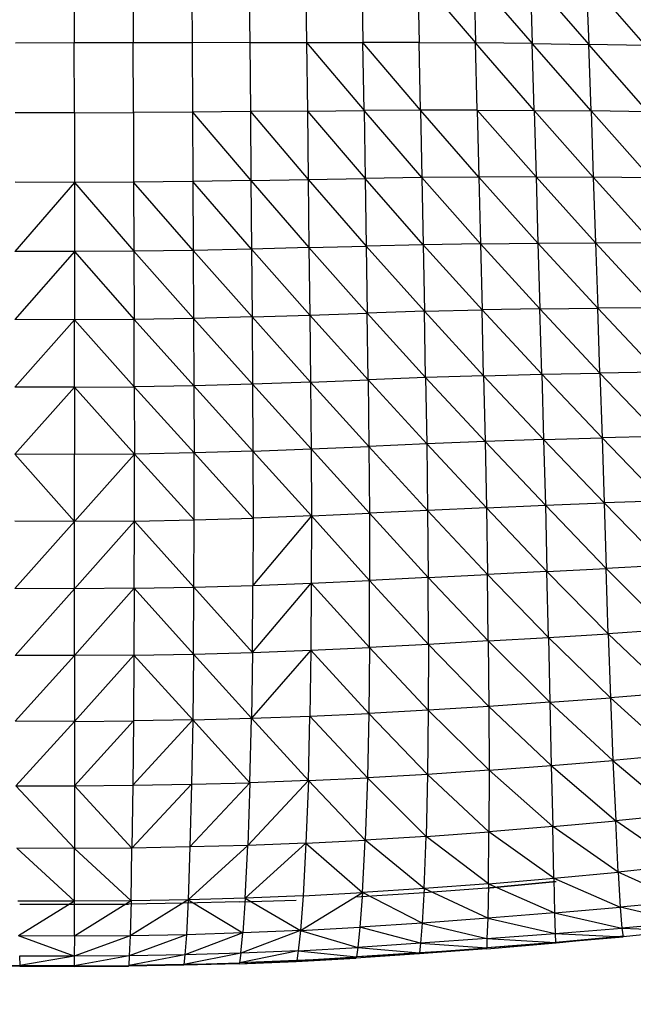
# Model space of a CAD drawing. Units: inches. Extents: x 0 to 204, y 0 to 264.
# Drawn here: x 144 to 149, y 91 to 100 of the extents above; entities that cross this region are included whole.
import ezdxf

# ---------------------------------------------------------------- set-up
doc = ezdxf.new("R2010")
doc.units = ezdxf.units.IN
doc.header["$MEASUREMENT"] = 0
doc.layers.get('0').update_dxf_attribs({"color": 10})
doc.layers.add('A-ANNO-DIMS', color=2, linetype='Continuous')
doc.styles.add('Arial', font='arial.ttf')
doc.dimstyles.new('ARCH-24', dxfattribs={"dimscale": 24, "dimtxt": 0.09375, "dimasz": 0.09375, "dimexe": 0.09375, "dimexo": 0.09375, "dimgap": 0.046875, "dimtad": 1, "dimdec": 4, "dimzin": 3, "dimdsep": 46, "dimlunit": 4, "dimtxsty": 'Arial', "dimcen": 0, "dimdle": 0.09375, "dimclrd": 256, "dimclre": 256, "dimclrt": 256, "dimadec": 0, "dimazin": 0, "dimtfac": 1, "dimtdec": 4, "dimtmove": 2, "dimatfit": 2, "dimfxl": 1, "dimfrac": 2, "dimtolj": 1, "dimtzin": 0, "dimlwd": -1, "dimlwe": -1, "dimarcsym": 0})

# ---------------------------------------------------------------- blocks, each defined once
blk = doc.blocks.new('*D6')
at = {"layer": 'A-ANNO-DIMS', "transparency": 16777216}
for p, q in [((134.2156, 89.9592), (134.2156, 82.2055)), ((154.2156, 89.9592), (154.2156, 82.2055)), ((136.4656, 84.4555), (151.9656, 84.4555))]:
    blk.add_line(p, q, dxfattribs=at)
for points in [[(136.4656, 84.8305), (136.4656, 84.0805), (134.2156, 84.4555)], [(151.9656, 84.8305), (151.9656, 84.0805), (154.2156, 84.4555)]]:
    blk.add_solid(points, dxfattribs=at)
at = {"layer": 'Defpoints', "color": 0, "transparency": 16777216}
for p in [(134.2156, 92.2092), (154.2156, 92.2092), (154.2156, 84.4555)]:
    blk.add_point(p, dxfattribs=at)
at = {"layer": 'A-ANNO-DIMS', "transparency": 16777216, "insert": (144.2156, 86.7055), "char_height": 2.25, "attachment_point": 5, "style": 'Arial'}
blk.add_mtext('\\A1;W', dxfattribs=at)
blk = doc.blocks.new('CIAO-6UW-PLN')
for p, q in [((0.0005, -0.8932), (0.0007, -1.4958)), ((0.51, -0.893), (0.5119, -1.495)), ((1.0185, -0.8936), (1.0221, -1.4938)), ((1.5168, -0.8949), (1.5223, -1.4923)), ((2.0076, -0.8974), (2.0153, -1.4911)), ((2.4939, -0.9014), (2.504, -1.4911)), ((2.9789, -0.9067), (2.9916, -1.4926)), ((2.9789, -0.9067), (3.4812, -1.4959)), ((3.4658, -0.9135), (3.972, -1.5013)), ((3.4658, -0.9135), (3.4812, -1.4959)), ((3.9536, -0.9217), (3.972, -1.5013)), ((3.9536, -0.9217), (4.4629, -1.5088)), ((4.4414, -0.9312), (4.953, -1.5182)), ((4.4414, -0.9312), (4.4629, -1.5088)), ((0.0007, -1.4958), (-0.5105, -1.4963)), ((0.5119, -1.495), (0.0007, -1.4958)), ((0.0008, -2.1009), (0.0007, -1.4958)), ((1.0221, -1.4938), (0.5119, -1.495)), ((0.5136, -2.0995), (0.5119, -1.495)), ((1.5223, -1.4923), (1.0221, -1.4938)), ((1.0221, -1.4938), (1.0255, -2.0963)), ((1.5223, -1.4923), (2.0153, -1.4911)), ((1.5223, -1.4923), (1.5276, -2.0916)), ((2.0153, -1.4911), (2.0226, -2.0863)), ((2.0153, -1.4911), (2.5136, -2.0818)), ((2.0153, -1.4911), (2.504, -1.4911)), ((3.0035, -2.0788), (2.504, -1.4911)), ((2.9916, -1.4926), (2.504, -1.4911)), ((2.5136, -2.0818), (2.504, -1.4911)), ((3.0035, -2.0788), (2.9916, -1.4926)), ((2.9916, -1.4926), (3.4812, -1.4959)), ((3.4959, -2.0784), (3.4812, -1.4959)), ((3.9894, -2.0806), (3.4812, -1.4959)), ((3.972, -1.5013), (3.4812, -1.4959)), ((3.9894, -2.0806), (3.972, -1.5013)), ((4.4832, -2.0857), (3.972, -1.5013)), ((3.972, -1.5013), (4.4629, -1.5088)), ((4.9761, -2.0935), (4.4629, -1.5088)), ((4.953, -1.5182), (4.4629, -1.5088)), ((4.4832, -2.0857), (4.4629, -1.5088)), ((0.0008, -2.1009), (-0.512, -2.1008)), ((0.0008, -2.1009), (0.5136, -2.0995)), ((0.0008, -2.1009), (0.0009, -2.7055)), ((1.0255, -2.0963), (0.5136, -2.0995)), ((0.5136, -2.0995), (0.5152, -2.7033)), ((1.5276, -2.0916), (1.0255, -2.0963)), ((1.0255, -2.0963), (1.5326, -2.6901)), ((1.0255, -2.0963), (1.0287, -2.6982)), ((2.0226, -2.0863), (1.5276, -2.0916)), ((1.5276, -2.0916), (1.5326, -2.6901)), ((1.5276, -2.0916), (2.0295, -2.6807)), ((2.0226, -2.0863), (2.5136, -2.0818)), ((2.0226, -2.0863), (2.0295, -2.6807)), ((2.0226, -2.0863), (2.5226, -2.6716)), ((3.0035, -2.0788), (2.5136, -2.0818)), ((3.0149, -2.664), (2.5136, -2.0818)), ((2.5136, -2.0818), (2.5226, -2.6716)), ((3.4959, -2.0784), (3.0035, -2.0788)), ((3.5098, -2.6594), (3.0035, -2.0788)), ((3.0035, -2.0788), (3.0149, -2.664)), ((3.4959, -2.0784), (3.9894, -2.0806)), ((3.4959, -2.0784), (4.006, -2.6581)), ((3.4959, -2.0784), (3.5098, -2.6594)), ((3.9894, -2.0806), (4.006, -2.6581)), ((3.9894, -2.0806), (4.4832, -2.0857)), ((3.9894, -2.0806), (4.5024, -2.6604)), ((4.9761, -2.0935), (4.4832, -2.0857)), ((4.998, -2.6658), (4.4832, -2.0857)), ((4.4832, -2.0857), (4.5024, -2.6604)), ((0.0009, -2.7055), (-0.5144, -3.3041)), ((0.0009, -2.7055), (-0.5133, -2.7047)), ((0.5152, -2.7033), (0.0009, -2.7055)), ((0.0009, -2.7055), (0.5169, -3.3028)), ((0.0009, -2.7055), (0.0013, -3.3055)), ((1.0287, -2.6982), (0.5152, -2.7033)), ((1.0319, -3.2958), (0.5152, -2.7033)), ((0.5152, -2.7033), (0.5169, -3.3028)), ((1.5326, -2.6901), (1.0287, -2.6982)), ((1.5375, -3.2848), (1.0287, -2.6982)), ((1.0287, -2.6982), (1.0319, -3.2958)), ((1.5326, -2.6901), (2.0295, -2.6807)), ((1.5326, -2.6901), (2.0363, -3.2716)), ((1.5326, -2.6901), (1.5375, -3.2848)), ((2.0295, -2.6807), (2.5226, -2.6716)), ((2.0295, -2.6807), (2.0363, -3.2716)), ((2.0295, -2.6807), (2.5314, -3.2582)), ((3.0149, -2.664), (2.5226, -2.6716)), ((3.026, -3.2462), (2.5226, -2.6716)), ((2.5226, -2.6716), (2.5314, -3.2582)), ((3.5098, -2.6594), (3.0149, -2.664)), ((3.0149, -2.664), (3.5235, -3.2375)), ((3.0149, -2.664), (3.026, -3.2462)), ((4.006, -2.6581), (3.5098, -2.6594)), ((3.5098, -2.6594), (3.5235, -3.2375)), ((3.5098, -2.6594), (4.0224, -3.2324)), ((4.006, -2.6581), (4.0224, -3.2324)), ((4.006, -2.6581), (4.5024, -2.6604)), ((4.006, -2.6581), (4.5214, -3.2312)), ((4.998, -2.6658), (4.5024, -2.6604)), ((5.0194, -3.2335), (4.5024, -2.6604)), ((4.5024, -2.6604), (4.5214, -3.2312)), ((3.5235, -3.2375), (3.026, -3.2462)), ((3.5235, -3.2375), (4.0224, -3.2324)), ((3.5235, -3.2375), (4.0392, -3.802)), ((3.5235, -3.2375), (3.5375, -3.8111)), ((4.0224, -3.2324), (4.5214, -3.2312)), ((4.0224, -3.2324), (4.0392, -3.802)), ((4.0224, -3.2324), (4.5408, -3.7967)), ((5.0194, -3.2335), (4.5214, -3.2312)), ((4.5214, -3.2312), (5.0411, -3.7948)), ((4.5214, -3.2312), (4.5408, -3.7967)), ((0.0013, -3.3055), (-0.5147, -3.8953)), ((0.0013, -3.3055), (-0.5144, -3.3041)), ((0.5169, -3.3028), (0.0013, -3.3055)), ((0.0013, -3.3055), (0.519, -3.8938)), ((0.0013, -3.3055), (0.0021, -3.8971)), ((1.0319, -3.2958), (0.5169, -3.3028)), ((0.5169, -3.3028), (1.0354, -3.8855)), ((0.5169, -3.3028), (0.519, -3.8938)), ((1.5375, -3.2848), (1.0319, -3.2958)), ((1.0319, -3.2958), (1.5426, -3.8723)), ((1.0319, -3.2958), (1.0354, -3.8855)), ((2.0363, -3.2716), (1.5375, -3.2848)), ((1.5375, -3.2848), (1.5426, -3.8723)), ((1.5375, -3.2848), (2.0433, -3.8562)), ((2.0363, -3.2716), (2.5314, -3.2582)), ((2.0363, -3.2716), (2.0433, -3.8562)), ((2.0363, -3.2716), (2.5405, -3.8394)), ((3.026, -3.2462), (2.5314, -3.2582)), ((2.5314, -3.2582), (3.0375, -3.8237)), ((2.5314, -3.2582), (2.5405, -3.8394)), ((3.026, -3.2462), (3.0375, -3.8237)), ((3.026, -3.2462), (3.5375, -3.8111)), ((2.0433, -3.8562), (2.5405, -3.8394)), ((3.0375, -3.8237), (2.5405, -3.8394)), ((3.0483, -4.3989), (2.5405, -3.8394)), ((2.5489, -4.4178), (2.5405, -3.8394)), ((3.0375, -3.8237), (3.5375, -3.8111)), ((3.5512, -4.3826), (3.0375, -3.8237)), ((3.0483, -4.3989), (3.0375, -3.8237)), ((4.0392, -3.802), (3.5375, -3.8111)), ((3.5512, -4.3826), (3.5375, -3.8111)), ((4.0558, -4.3693), (3.5375, -3.8111)), ((4.0392, -3.802), (4.5408, -3.7967)), ((4.0558, -4.3693), (4.0392, -3.802)), ((4.5602, -4.3594), (4.0392, -3.802)), ((5.0411, -3.7948), (4.5408, -3.7967)), ((5.0627, -4.3524), (4.5408, -3.7967)), ((4.5602, -4.3594), (4.5408, -3.7967)), ((0.0021, -3.8971), (-0.5148, -4.4808)), ((0.0021, -3.8971), (-0.5147, -3.8953)), ((0.519, -3.8938), (0.0021, -3.8971)), ((0.0029, -4.4829), (0.0021, -3.8971)), ((0.5208, -4.4793), (0.0021, -3.8971)), ((1.0354, -3.8855), (0.519, -3.8938)), ((1.0384, -4.4701), (0.519, -3.8938)), ((0.5208, -4.4793), (0.519, -3.8938)), ((1.5426, -3.8723), (1.0354, -3.8855)), ((1.547, -4.4554), (1.0354, -3.8855)), ((1.0354, -3.8855), (1.0384, -4.4701)), ((1.5426, -3.8723), (2.0433, -3.8562)), ((1.5426, -3.8723), (2.0495, -4.4372)), ((1.5426, -3.8723), (1.547, -4.4554)), ((2.0433, -3.8562), (2.0495, -4.4372)), ((2.0433, -3.8562), (2.5489, -4.4178)), ((5.0627, -4.3524), (4.5602, -4.3594)), ((2.0495, -4.4372), (1.547, -4.4554)), ((2.0495, -4.4372), (2.5489, -4.4178)), ((2.0495, -4.4372), (2.0541, -5.0172)), ((2.0495, -4.4372), (2.5556, -4.9959)), ((3.0483, -4.3989), (2.5489, -4.4178)), ((3.0578, -4.9744), (2.5489, -4.4178)), ((2.5489, -4.4178), (2.5556, -4.9959)), ((3.5512, -4.3826), (3.0483, -4.3989)), ((3.5638, -4.9546), (3.0483, -4.3989)), ((3.0483, -4.3989), (3.0578, -4.9744)), ((3.5512, -4.3826), (4.0558, -4.3693)), ((3.5512, -4.3826), (4.0716, -4.937)), ((3.5512, -4.3826), (3.5638, -4.9546)), ((4.0558, -4.3693), (4.5602, -4.3594)), ((4.0558, -4.3693), (4.0716, -4.937)), ((4.0558, -4.3693), (4.579, -4.9221)), ((5.0837, -4.9093), (4.5602, -4.3594)), ((4.5602, -4.3594), (4.579, -4.9221)), ((0.0029, -4.4829), (-0.5151, -5.0635)), ((0.0029, -4.4829), (-0.5148, -4.4808)), ((0.0029, -4.4829), (0.5208, -4.4793)), ((0.0029, -4.4829), (0.5216, -5.0619)), ((0.0029, -4.4829), (0.0032, -5.0657)), ((1.0384, -4.4701), (0.5208, -4.4793)), ((1.04, -5.0522), (0.5208, -4.4793)), ((0.5208, -4.4793), (0.5216, -5.0619)), ((1.547, -4.4554), (1.0384, -4.4701)), ((1.0384, -4.4701), (1.5499, -5.0366)), ((1.0384, -4.4701), (1.04, -5.0522)), ((1.547, -4.4554), (1.5499, -5.0366)), ((1.547, -4.4554), (2.0541, -5.0172)), ((4.0716, -4.937), (3.5638, -4.9546)), ((4.0716, -4.937), (4.579, -4.9221)), ((4.0716, -4.937), (4.0865, -5.5069)), ((4.0716, -4.937), (4.597, -5.4866)), ((5.0837, -4.9093), (4.579, -4.9221)), ((5.1039, -5.4672), (4.579, -4.9221)), ((4.579, -4.9221), (4.597, -5.4866)), ((1.5499, -5.0366), (1.04, -5.0522)), ((1.5499, -5.0366), (2.0541, -5.0172)), ((1.5499, -5.0366), (2.0566, -5.5982)), ((1.5499, -5.0366), (1.5509, -5.6182)), ((2.0541, -5.0172), (2.5556, -4.9959)), ((2.0541, -5.0172), (2.0566, -5.5982)), ((2.0541, -5.0172), (2.5603, -5.5757)), ((3.0578, -4.9744), (2.5556, -4.9959)), ((3.0653, -5.5521), (2.5556, -4.9959)), ((2.5556, -4.9959), (2.5603, -5.5757)), ((3.5638, -4.9546), (3.0578, -4.9744)), ((3.0578, -4.9744), (3.575, -5.5289)), ((3.0578, -4.9744), (3.0653, -5.5521)), ((3.5638, -4.9546), (3.575, -5.5289)), ((3.5638, -4.9546), (4.0865, -5.5069)), ((0.0031, -5.6476), (-0.5151, -5.0635)), ((0.0032, -5.0657), (-0.5151, -5.0635)), ((0.0031, -5.6476), (0.5216, -5.0619)), ((0.0031, -5.6476), (0.0032, -5.0657)), ((0.5216, -5.0619), (0.0032, -5.0657)), ((0.5215, -5.6438), (0.5216, -5.0619)), ((1.04, -5.0522), (0.5216, -5.0619)), ((1.0401, -5.6339), (0.5216, -5.0619)), ((1.0401, -5.6339), (1.04, -5.0522)), ((1.5509, -5.6182), (1.04, -5.0522)), ((3.0653, -5.5521), (2.5603, -5.5757)), ((3.575, -5.5289), (3.0653, -5.5521)), ((3.0653, -5.5521), (3.0705, -6.1339)), ((3.0653, -5.5521), (3.5843, -6.1076)), ((3.575, -5.5289), (4.0865, -5.5069)), ((3.575, -5.5289), (4.1, -6.081)), ((3.575, -5.5289), (3.5843, -6.1076)), ((4.0865, -5.5069), (4.597, -5.4866)), ((4.0865, -5.5069), (4.1, -6.081)), ((4.0865, -5.5069), (4.6142, -6.0548)), ((5.1039, -5.4672), (4.597, -5.4866)), ((4.597, -5.4866), (5.1233, -6.0284)), ((4.597, -5.4866), (4.6142, -6.0548)), ((0.5215, -5.6438), (1.0401, -5.6339)), ((1.0384, -6.2173), (1.0401, -5.6339)), ((1.0401, -5.6339), (1.5509, -5.6182)), ((2.0566, -5.5982), (1.5495, -6.202)), ((1.5509, -5.6182), (1.5495, -6.202)), ((2.0566, -5.5982), (1.5509, -5.6182)), ((2.0566, -5.5982), (2.0565, -6.1822)), ((2.0566, -5.5982), (2.5603, -5.5757)), ((2.0566, -5.5982), (2.5624, -6.1592)), ((2.5603, -5.5757), (3.0705, -6.1339)), ((2.5603, -5.5757), (2.5624, -6.1592)), ((0.0031, -5.6476), (-0.5152, -5.6453)), ((0.0031, -5.6476), (-0.5149, -6.2287)), ((0.0026, -6.2308), (0.5215, -5.6438)), ((0.0026, -6.2308), (0.0031, -5.6476)), ((0.5215, -5.6438), (0.0031, -5.6476)), ((0.5202, -6.2269), (0.5215, -5.6438)), ((1.0384, -6.2173), (0.5215, -5.6438)), ((4.1, -6.081), (4.6142, -6.0548)), ((5.1233, -6.0284), (4.6142, -6.0548)), ((5.1437, -6.5865), (4.6142, -6.0548)), ((4.6319, -6.6205), (4.6142, -6.0548)), ((3.0705, -6.1339), (2.5624, -6.1592)), ((3.0705, -6.1339), (3.5843, -6.1076)), ((3.5916, -6.684), (3.0705, -6.1339)), ((3.0726, -6.7134), (3.0705, -6.1339)), ((4.1, -6.081), (3.5843, -6.1076)), ((3.5916, -6.684), (3.5843, -6.1076)), ((4.113, -6.6527), (3.5843, -6.1076)), ((4.113, -6.6527), (4.1, -6.081)), ((4.6319, -6.6205), (4.1, -6.081)), ((0.0026, -6.2308), (-0.5149, -6.2287)), ((0.0026, -6.2308), (-0.5138, -6.8086)), ((0.5202, -6.2269), (0.0019, -6.8103)), ((0.0019, -6.8103), (0.0026, -6.2308)), ((0.5202, -6.2269), (0.0026, -6.2308)), ((0.5202, -6.2269), (0.5176, -6.8064)), ((0.5202, -6.2269), (1.0384, -6.2173)), ((0.5202, -6.2269), (1.0344, -6.797)), ((1.0344, -6.797), (1.0384, -6.2173)), ((1.0384, -6.2173), (1.5495, -6.202)), ((1.0384, -6.2173), (1.5451, -6.7824)), ((1.5451, -6.7824), (2.0565, -6.1822)), ((1.5451, -6.7824), (1.5495, -6.202)), ((1.5495, -6.202), (2.0565, -6.1822)), ((2.0565, -6.1822), (2.0528, -6.7633)), ((2.0565, -6.1822), (2.5624, -6.1592)), ((2.0565, -6.1822), (2.5609, -6.7401)), ((2.5609, -6.7401), (2.5624, -6.1592)), ((3.0726, -6.7134), (2.5624, -6.1592)), ((3.5916, -6.684), (4.113, -6.6527)), ((4.113, -6.6527), (4.6319, -6.6205)), ((4.113, -6.6527), (4.1258, -7.2155)), ((4.113, -6.6527), (4.6514, -7.177)), ((5.1437, -6.5865), (4.6319, -6.6205)), ((5.1671, -7.1352), (4.6319, -6.6205)), ((4.6319, -6.6205), (4.6514, -7.177)), ((2.0528, -6.7633), (2.5609, -6.7401)), ((2.5609, -6.7401), (2.5548, -7.3121)), ((3.0726, -6.7134), (2.5609, -6.7401)), ((3.0709, -7.2841), (2.5609, -6.7401)), ((3.0726, -6.7134), (3.0709, -7.2841)), ((3.5916, -6.684), (3.0726, -6.7134)), ((3.5968, -7.2516), (3.0726, -6.7134)), ((3.5916, -6.684), (4.1258, -7.2155)), ((3.5916, -6.684), (3.5968, -7.2516)), ((0.0019, -6.8103), (-0.5138, -6.8086)), ((0.0019, -6.8103), (-0.5112, -7.3801)), ((0.5176, -6.8064), (0.0012, -7.3812)), ((0.0019, -6.8103), (0.0012, -7.3812)), ((0.5176, -6.8064), (0.0019, -6.8103)), ((0.5176, -6.8064), (0.5135, -7.377)), ((0.5176, -6.8064), (1.0344, -6.797)), ((0.5176, -6.8064), (1.0275, -7.3678)), ((1.0344, -6.797), (1.0275, -7.3678)), ((1.0344, -6.797), (1.5451, -6.7824)), ((1.0344, -6.797), (1.5367, -7.354)), ((2.0528, -6.7633), (1.5367, -7.354)), ((1.5451, -6.7824), (1.5367, -7.354)), ((1.5451, -6.7824), (2.0528, -6.7633)), ((2.0528, -6.7633), (2.0446, -7.3354)), ((2.0528, -6.7633), (2.5548, -7.3121)), ((5.1671, -7.1352), (4.6514, -7.177)), ((3.5968, -7.2516), (3.0709, -7.2841)), ((4.1258, -7.2155), (3.5968, -7.2516)), ((3.5968, -7.2516), (3.599, -7.8052)), ((3.5968, -7.2516), (4.1383, -7.7643)), ((4.1258, -7.2155), (4.6514, -7.177)), ((4.1258, -7.2155), (4.1383, -7.7643)), ((4.1258, -7.2155), (4.673, -7.7198)), ((5.1942, -7.6707), (4.6514, -7.177)), ((4.6514, -7.177), (4.673, -7.7198)), ((1.5367, -7.354), (2.0446, -7.3354)), ((2.0308, -7.8948), (2.0446, -7.3354)), ((2.0446, -7.3354), (2.5548, -7.3121)), ((2.0446, -7.3354), (2.5429, -7.8709)), ((2.5548, -7.3121), (2.5429, -7.8709)), ((3.0709, -7.2841), (2.5548, -7.3121)), ((3.0643, -7.8412), (2.5548, -7.3121)), ((3.0709, -7.2841), (3.0643, -7.8412)), ((3.0709, -7.2841), (3.599, -7.8052)), ((0.0012, -7.3812), (-0.5112, -7.3801)), ((0.0012, -7.3812), (-0.5065, -7.9393)), ((0.0008, -7.9403), (0.5135, -7.377)), ((0.0012, -7.3812), (0.0008, -7.9403)), ((0.0012, -7.3812), (0.5135, -7.377)), ((1.0275, -7.3678), (0.5079, -7.9359)), ((0.5135, -7.377), (0.5079, -7.9359)), ((1.0275, -7.3678), (0.5135, -7.377)), ((1.0275, -7.3678), (1.0174, -7.9268)), ((1.0275, -7.3678), (1.5367, -7.354)), ((1.0275, -7.3678), (1.5237, -7.9133)), ((1.5237, -7.9133), (1.5367, -7.354)), ((2.0308, -7.8948), (1.5367, -7.354)), ((5.1942, -7.6707), (4.673, -7.7198)), ((3.599, -7.8052), (4.1383, -7.7643)), ((4.1383, -7.7643), (4.673, -7.7198)), ((4.1383, -7.7643), (4.1501, -8.2938)), ((4.1383, -7.7643), (4.6968, -8.2443)), ((4.673, -7.7198), (5.2256, -8.1894)), ((4.673, -7.7198), (4.6968, -8.2443)), ((3.0643, -7.8412), (2.5429, -7.8709)), ((3.0643, -7.8412), (3.0515, -8.3799)), ((3.599, -7.8052), (3.0643, -7.8412)), ((3.0643, -7.8412), (3.5976, -8.3397)), ((3.599, -7.8052), (3.5976, -8.3397)), ((3.599, -7.8052), (4.1501, -8.2938)), ((-0.5065, -7.9393), (0.0008, -7.9403)), ((-0.5065, -7.9393), (0.0009, -8.4842)), ((0.0008, -7.9403), (0.5079, -7.9359)), ((0.0008, -7.9403), (0.5007, -8.4803)), ((0.0008, -7.9403), (0.0009, -8.4842)), ((1.0174, -7.9268), (0.5007, -8.4803)), ((0.5079, -7.9359), (0.5007, -8.4803)), ((0.5079, -7.9359), (1.0174, -7.9268)), ((1.5237, -7.9133), (1.0036, -8.4711)), ((1.0174, -7.9268), (1.0036, -8.4711)), ((1.0174, -7.9268), (1.5237, -7.9133)), ((2.0308, -7.8948), (1.5051, -8.4571)), ((1.5237, -7.9133), (1.5051, -8.4571)), ((2.0308, -7.8948), (1.5237, -7.9133)), ((2.0308, -7.8948), (2.0103, -8.4377)), ((2.0308, -7.8948), (2.5429, -7.8709)), ((2.0308, -7.8948), (2.524, -8.4122)), ((2.5429, -7.8709), (2.524, -8.4122)), ((2.5429, -7.8709), (3.0515, -8.3799)), ((5.2256, -8.1894), (4.6968, -8.2443)), ((4.1501, -8.2938), (4.6968, -8.2443)), ((5.2562, -8.6329), (4.6968, -8.2443)), ((4.7193, -8.6896), (4.6968, -8.2443)), ((3.0515, -8.3799), (3.5976, -8.3397)), ((3.5931, -8.7895), (3.5976, -8.3397)), ((4.1501, -8.2938), (3.5976, -8.3397)), ((4.1598, -8.7409), (3.5976, -8.3397)), ((4.1598, -8.7409), (4.1501, -8.2938)), ((4.7193, -8.6896), (4.1501, -8.2938)), ((2.0103, -8.4377), (1.4839, -8.9153)), ((2.0103, -8.4377), (1.5051, -8.4571)), ((2.0103, -8.4377), (1.9863, -8.8946)), ((2.0103, -8.4377), (2.524, -8.4122)), ((2.0103, -8.4377), (2.5014, -8.8672)), ((2.5014, -8.8672), (2.524, -8.4122)), ((3.0515, -8.3799), (2.524, -8.4122)), ((3.035, -8.8325), (2.524, -8.4122)), ((3.035, -8.8325), (3.0515, -8.3799)), ((3.5931, -8.7895), (3.0515, -8.3799)), ((0.0011, -8.9425), (-0.499, -8.4827)), ((0.0009, -8.4842), (-0.499, -8.4827)), ((0.5007, -8.4803), (0.0009, -8.4842)), ((0.4926, -8.939), (0.0009, -8.4842)), ((0.0011, -8.9425), (0.0009, -8.4842)), ((0.4926, -8.939), (0.5007, -8.4803)), ((1.0036, -8.4711), (0.5007, -8.4803)), ((1.5051, -8.4571), (0.9879, -8.93)), ((1.0036, -8.4711), (0.9879, -8.93)), ((1.5051, -8.4571), (1.0036, -8.4711)), ((1.4839, -8.9153), (1.5051, -8.4571)), ((4.1598, -8.7409), (4.7193, -8.6896)), ((5.2562, -8.6329), (4.7193, -8.6896)), ((5.2806, -8.9425), (4.7193, -8.6896)), ((4.7193, -8.6896), (4.7368, -8.9944)), ((3.5931, -8.7895), (3.035, -8.8325)), ((3.5799, -8.8279), (4.1801, -8.7717)), ((4.1801, -8.7717), (3.5799, -8.8279)), ((3.5931, -8.7895), (3.5863, -9.0884)), ((3.5931, -8.7895), (4.1598, -8.7409)), ((3.5931, -8.7895), (4.166, -9.0419)), ((4.1598, -8.7409), (4.166, -9.0419)), ((4.1598, -8.7409), (4.7368, -8.9944)), ((1.9623, -9.1956), (2.5014, -8.8672)), ((1.9863, -8.8946), (2.5014, -8.8672)), ((2.9924, -8.8731), (2.4439, -8.9067)), ((2.5014, -8.8672), (2.4781, -9.1668)), ((3.035, -8.8325), (2.5014, -8.8672)), ((3.0172, -9.1309), (2.5014, -8.8672)), ((3.5799, -8.8279), (2.9924, -8.8731)), ((3.035, -8.8325), (3.0172, -9.1309)), ((3.5863, -9.0884), (3.035, -8.8325)), ((0.0011, -8.9425), (-0.4904, -8.9403)), ((0.0011, -8.9425), (-0.4822, -9.2419)), ((-0.4732, -8.9662), (-0.0013, -8.9685)), ((-0.0013, -8.9685), (0.4705, -8.9663)), ((-0.0013, -8.9685), (-0.0013, -8.9685)), ((0.4926, -8.939), (0.001, -9.2437)), ((0.001, -9.2437), (0.0011, -8.9425)), ((0.4926, -8.939), (0.0011, -8.9425)), ((0.9481, -8.9595), (0.4705, -8.9663)), ((0.9879, -8.93), (0.4843, -9.2406)), ((0.4926, -8.939), (0.4843, -9.2406)), ((0.9879, -8.93), (0.4926, -8.939)), ((1.4304, -8.9482), (0.9481, -8.9595)), ((1.4304, -8.9482), (0.9481, -8.9595)), ((0.9879, -8.93), (0.9723, -9.2319)), ((1.4839, -8.9153), (0.9879, -8.93)), ((0.9879, -8.93), (1.4627, -9.2171)), ((1.4304, -8.9482), (1.9261, -8.9311)), ((1.4304, -8.9482), (1.9261, -8.9311)), ((1.4839, -8.9153), (1.4627, -9.2171)), ((1.9863, -8.8946), (1.4839, -8.9153)), ((1.4839, -8.9153), (1.9623, -9.1956)), ((1.9261, -8.9311), (1.9261, -8.9311)), ((1.9863, -8.8946), (1.9623, -9.1956)), ((5.2806, -8.9425), (4.7368, -8.9944)), ((4.166, -9.0419), (3.5863, -9.0884)), ((4.166, -9.0419), (4.7368, -8.9944)), ((4.166, -9.0419), (4.1705, -9.2203)), ((4.166, -9.0419), (4.7505, -9.1754)), ((5.2998, -9.1274), (4.7368, -8.9944)), ((4.7368, -8.9944), (4.7505, -9.1754)), ((3.0172, -9.1309), (2.4781, -9.1668)), ((3.0172, -9.1309), (3.0022, -9.3061)), ((3.5863, -9.0884), (3.0172, -9.1309)), ((3.0172, -9.1309), (3.5803, -9.2647)), ((3.5863, -9.0884), (3.5803, -9.2647)), ((3.5863, -9.0884), (4.1705, -9.2203)), ((5.2998, -9.1274), (4.7505, -9.1754)), ((1.4627, -9.2171), (0.9593, -9.4081)), ((1.4627, -9.2171), (0.9723, -9.2319)), ((1.9623, -9.1956), (1.4451, -9.3935)), ((1.4451, -9.3935), (1.4627, -9.2171)), ((1.9623, -9.1956), (1.4627, -9.2171)), ((1.9623, -9.1956), (1.9422, -9.3718)), ((1.9623, -9.1956), (2.4781, -9.1668)), ((1.9623, -9.1956), (2.4587, -9.3423)), ((2.4781, -9.1668), (2.4587, -9.3423)), ((3.0022, -9.3061), (2.4781, -9.1668)), ((3.5803, -9.2647), (4.1705, -9.2203)), ((4.1705, -9.2203), (4.7505, -9.1754)), ((4.1705, -9.2203), (4.1752, -9.2995)), ((4.1705, -9.2203), (4.7614, -9.2495)), ((4.7505, -9.1754), (5.3146, -9.1966)), ((4.7505, -9.1754), (4.7614, -9.2495)), ((5.3146, -9.1966), (4.7614, -9.2495)), ((0.001, -9.2437), (-0.4822, -9.2419)), ((0.0007, -9.4194), (-0.4822, -9.2419)), ((0.4843, -9.2406), (0.0007, -9.4194)), ((0.001, -9.2437), (0.0007, -9.4194)), ((0.4843, -9.2406), (0.001, -9.2437)), ((0.9723, -9.2319), (0.4773, -9.4164)), ((0.4843, -9.2406), (0.4773, -9.4164)), ((0.9723, -9.2319), (0.4843, -9.2406)), ((0.9723, -9.2319), (0.9593, -9.4081)), ((3.0022, -9.3061), (2.4587, -9.3423)), ((3.0022, -9.3061), (2.994, -9.3891)), ((3.5803, -9.2647), (3.0022, -9.3061)), ((3.0022, -9.3061), (3.578, -9.3466)), ((3.5803, -9.2647), (3.578, -9.3466)), ((4.1752, -9.2995), (3.578, -9.3466)), ((4.1804, -9.3028), (3.578, -9.3466)), ((3.5788, -9.3549), (4.1804, -9.3028)), ((3.5803, -9.2647), (4.1752, -9.2995)), ((4.7707, -9.2438), (4.1752, -9.2995)), ((4.1752, -9.2995), (4.7614, -9.2495)), ((4.1804, -9.3028), (4.1752, -9.2995)), ((4.1804, -9.3028), (4.4338, -9.2775)), ((1.4451, -9.3935), (0.9515, -9.4896)), ((1.4451, -9.3935), (0.9593, -9.4081)), ((1.9422, -9.3718), (1.4345, -9.4754)), ((1.4451, -9.3935), (1.4345, -9.4754)), ((1.9422, -9.3718), (1.4451, -9.3935)), ((1.9422, -9.3718), (1.9304, -9.4544)), ((1.9422, -9.3718), (2.4587, -9.3423)), ((1.9422, -9.3718), (2.4474, -9.4253)), ((2.4587, -9.3423), (2.4474, -9.4253)), ((2.994, -9.3891), (2.4474, -9.4253)), ((2.4587, -9.3423), (2.994, -9.3891)), ((3.5788, -9.3549), (2.991, -9.3994)), ((2.991, -9.3994), (2.994, -9.3891)), ((2.994, -9.3891), (3.578, -9.3466)), ((3.5788, -9.3549), (2.994, -9.3891)), ((3.5788, -9.3549), (3.578, -9.3466)), ((0.0007, -9.4194), (-0.4758, -9.418)), ((-0.4758, -9.418), (-0.4721, -9.4992)), ((0.0007, -9.4194), (-0.4721, -9.4992)), ((0.4773, -9.4164), (0.0004, -9.5012)), ((0.0007, -9.4194), (0.0004, -9.5012)), ((0.4773, -9.4164), (0.0007, -9.4194)), ((0.9593, -9.4081), (0.4731, -9.4981)), ((0.4773, -9.4164), (0.4731, -9.4981)), ((0.9593, -9.4081), (0.4773, -9.4164)), ((0.9593, -9.4081), (0.9515, -9.4896)), ((0.9515, -9.4896), (1.4345, -9.4754)), ((1.4292, -9.4838), (1.9304, -9.4544)), ((1.4292, -9.4838), (1.9246, -9.4636)), ((1.4292, -9.4838), (1.4345, -9.4754)), ((1.9304, -9.4544), (1.4345, -9.4754)), ((1.9246, -9.4636), (2.4424, -9.4355)), ((1.9246, -9.4636), (1.9304, -9.4544)), ((1.9304, -9.4544), (2.4474, -9.4253)), ((2.4424, -9.4355), (1.9304, -9.4544)), ((2.991, -9.3994), (2.4424, -9.4355)), ((2.4424, -9.4355), (2.4474, -9.4253)), ((2.991, -9.3994), (2.4474, -9.4253)), ((-0.9501, -9.4927), (-0.4707, -9.5058)), ((-0.9501, -9.4927), (-0.4721, -9.4992)), ((-0.947, -9.4976), (-0.4707, -9.5058)), ((-0.4707, -9.5058), (-0.4721, -9.4992)), ((0, -9.5092), (-0.4721, -9.4992)), ((0.0004, -9.5012), (-0.4721, -9.4992)), ((-0.4707, -9.5058), (0, -9.5092)), ((0, -9.5092), (0.0004, -9.5012)), ((0, -9.5092), (0.4708, -9.5063)), ((0.0004, -9.5012), (0.4731, -9.4981)), ((0.4708, -9.5063), (0.0004, -9.5012)), ((0.9475, -9.4976), (0.4708, -9.5063)), ((0.4708, -9.5063), (0.4731, -9.4981)), ((0.9515, -9.4896), (0.4731, -9.4981)), ((0.9475, -9.4976), (0.4731, -9.4981)), ((1.4292, -9.4838), (0.9475, -9.4976)), ((0.9475, -9.4976), (0.9515, -9.4896)), ((1.4292, -9.4838), (0.9515, -9.4896))]:
    blk.add_line(p, q)

msp = doc.modelspace()

# ---------------------------------------------------------------- block references
msp.add_blockref('CIAO-6UW-PLN', (144.21558, 100.95916))

# ---------------------------------------------------------------- dimensions: what is measured, and where the dimension line sits
at = {"layer": 'A-ANNO-DIMS'}
dim = msp.add_linear_dim(base=(154.21556, 84.45548), p1=(134.21556, 92.20916), p2=(154.21556, 92.20916), text='W', dimstyle='ARCH-24', dxfattribs=at)
dim.commit()
dim.dimension.update_dxf_attribs({"geometry": '*D6', "text_midpoint": (144.21556, 86.70548)})

doc.saveas('drawing.dxf')
